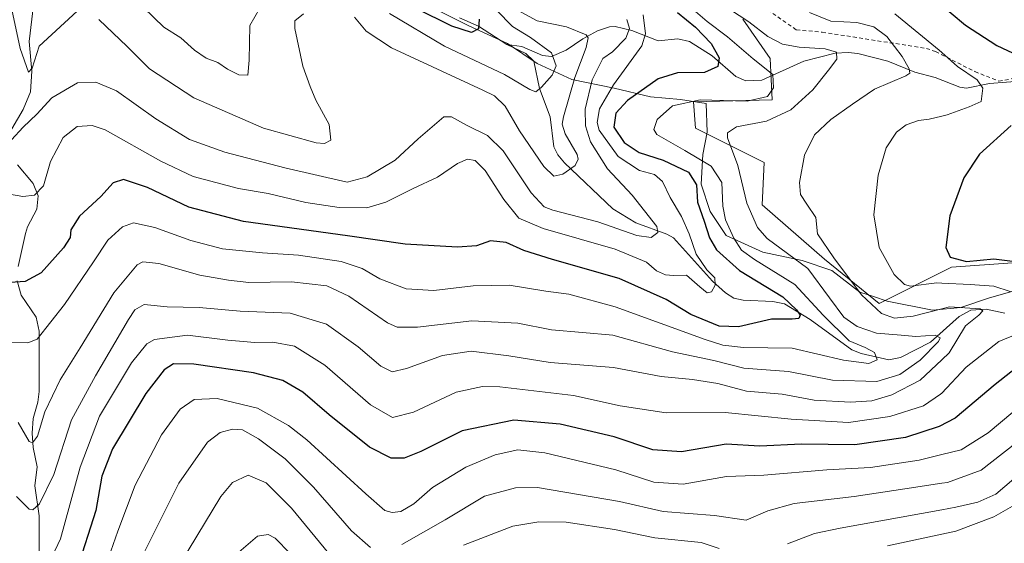
# Model space of a CAD drawing. Units: metres. Extents: x 620401 to 623836, y 4768821 to 4771195.
# Drawn here: x 623078 to 623339, y 4770471 to 4770610 of the extents above; entities that cross this region are included whole.
import ezdxf

# ---------------------------------------------------------------- set-up
doc = ezdxf.new("R2010")
doc.units = ezdxf.units.M
doc.header["$MEASUREMENT"] = 0
doc.linetypes.add('DGN Style 2', pattern=[1.648017, 0.98881, -0.659207])
for name, color, linetype, lineweight in [('Alambrada', 7, 'DGN Style 2', 0), ('Arbolado forestal CxS', 92, 'Continuous', 0), ('Corriente natural lineal', 142, 'Continuous', 13), ('Curva de nivel maestra', 30, 'Continuous', 30), ('Curva de nivel normal', 30, 'Continuous', 0), ('Espacio natural protegido', 121, 'Continuous', 13), ('Espacio natural protegido CxS', 121, 'Continuous', 0), ('Pastizal CxS', 92, 'Continuous', 0)]:
    doc.layers.add(name, color=color, linetype=linetype, lineweight=lineweight)

# ---------------------------------------------------------------- blocks, each defined once
blk = doc.blocks.new('*U14')
at = {"layer": 'Arbolado forestal CxS', "color": 92, "linetype": 'Continuous', "lineweight": 0}
blk.add_polyline3d([(623269.6597, 4770609.7473, 585.2957), (623276.9013, 4770599.2867, 582.0858), (623277.4403, 4770588.3435, 578.778), (623256.5753, 4770587.8085, 578.7357), (623257.1097, 4770580.8545, 582.331), (623275.2999, 4770571.7593, 587.1058), (623274.7651, 4770560.5253, 586.609), (623291.3489, 4770546.0789, 588.8339), (623305.7925, 4770534.3105, 591.5414), (623325.0527, 4770543.9395, 599.5418), (623341.1949, 4770545.1345, 600.752)], dxfattribs=at)
blk = doc.blocks.new('*U17')
at = {"layer": 'Espacio natural protegido CxS', "color": 121, "linetype": 'Continuous', "lineweight": 0, "flags": 128}
blk.add_lwpolyline([(623345.347, 4770538.7201), (623335.152, 4770535.8423), (623327.487, 4770533.3013), (623320.017, 4770532.5465), (623307.998, 4770534.9467), (623304.2968, 4770536.1739), (623300.6779, 4770537.3738), (623293.249, 4770543.103), (623285.4131, 4770545.7671), (623274.924, 4770547.9633), (623265.2531, 4770552.3475), (623260.9802, 4770558.6886), (623258.5812, 4770565.9806), (623259.0843, 4770573.8777), (623260.1614, 4770579.7597), (623259.9114, 4770587.3767), (623253.1444, 4770588.4249), (623245.1164, 4770589.177), (623235.5165, 4770591.4022), (623224.2635, 4770593.7003), (623215.1035, 4770597.9735), (623207.1806, 4770603.3047), (623196.7356, 4770608.0439), (623187.9526, 4770612.457)], dxfattribs=at)

msp = doc.modelspace()

# ---------------------------------------------------------------- linework, layer by layer
at = {"layer": 'Alambrada', "color": 7, "linetype": 'DGN Style 2', "lineweight": 0}
msp.add_polyline3d([(623264.6801, 4770620.4701, 588.683), (623269.4801, 4770616.9101, 587.5541), (623283.8501, 4770606.9101, 589.019), (623290.7501, 4770606.2901, 591.2597), (623318.3701, 4770601.9801, 594.5484), (623320.8201, 4770601.1401, 595.6225), (623331.2501, 4770595.8201, 596.5944), (623337.6001, 4770593.2701, 597.0428), (623344.1201, 4770594.5201, 599.3175)], dxfattribs=at)
at = {"layer": 'Arbolado forestal CxS', "color": 92, "linetype": 'Continuous', "lineweight": 0}
msp.add_polyline3d([(623269.6597, 4770609.7473, 585.2957), (623276.9013, 4770599.2867, 582.0858), (623277.4403, 4770588.3435, 578.778), (623256.5753, 4770587.8085, 578.7357), (623257.1097, 4770580.8545, 582.331), (623275.2999, 4770571.7593, 587.1058), (623274.7651, 4770560.5253, 586.609), (623291.3489, 4770546.0789, 588.8339), (623305.7925, 4770534.3105, 591.5414), (623325.0527, 4770543.9395, 599.5418), (623341.1949, 4770545.1345, 600.752)], dxfattribs=at)
at = {"layer": 'Corriente natural lineal', "color": 142, "linetype": 'Continuous', "lineweight": 13}
for points in [[(623075.6932, 4770580.6486, 563.6649), (623078.7269, 4770585.7563, 562.3046), (623080.653, 4770590.4872, 561.3435), (623080.9797, 4770595.9714, 560.048), (623080.2651, 4770603.7689, 559.3454), (623081.437, 4770613.4863, 555.8595), (623084.2814, 4770620.1593, 553.0112), (623083.7925, 4770626.2977, 550.3491), (623085.0232, 4770630.9884, 548.4478), (623086.093, 4770633.4738, 546.6244), (623090.6906, 4770639.8028, 542.2176), (623094.0282, 4770648.1682, 538.2483), (623100.2892, 4770654.3664, 533.4934), (623102.2657, 4770657.2849, 531.7428), (623102.7775, 4770660.8865, 531.4733), (623101.3647, 4770667.0628, 530.9777), (623101.2784, 4770670.0559, 530.9327), (623102.2744, 4770673.5113, 530.7257), (623105, 4770677, 531.062)], [(623207, 4770603, 551.8964), (623199.4949, 4770607.8715, 549.9486), (623194.5077, 4770610.0913, 549.1978)], [(623344.146, 4770593.4231, 598.5947), (623335.1071, 4770592.6379, 596.066), (623328.9953, 4770591.4762, 594.3491), (623327.2283, 4770591.7039, 593.8513), (623320.7279, 4770594.2882, 592.0485), (623315.275, 4770595.647, 590.1225), (623308.1462, 4770598.5805, 588.0086), (623300.1454, 4770600.6174, 586.4667), (623297.6362, 4770600.8872, 586.2068), (623294.159, 4770600.675, 585.8986), (623285.8474, 4770598.5638, 583.817), (623274.7118, 4770593.5529, 577.64), (623270.4817, 4770593.3743, 576.2026), (623267.8004, 4770594.5563, 575.7553), (623261.5219, 4770599.989, 574.4348), (623255.4977, 4770603.8385, 572.4024), (623252.4057, 4770604.4833, 570.8972), (623247.1739, 4770604.0074, 569.3774), (623240.1847, 4770606.6845, 565.8605), (623235.7534, 4770607.7668, 564.1618), (623234.2745, 4770607.7226, 564.1359), (623231.1384, 4770606.6287, 563.4138), (623227.2113, 4770604.5184, 561.5603), (623222.7867, 4770601.4799, 557.6265), (623218.8596, 4770599.8216, 555.0544), (623216.4615, 4770600.0528, 554.2117), (623211.0204, 4770602.4694, 552.9445), (623207, 4770603, 551.8964)], [(623339.1915, 4770531.7801, 591.4767), (623334.2529, 4770532.82, 590.7275), (623330.1995, 4770532.5354, 589.8981), (623327.077, 4770530.8629, 588.6609), (623319.4699, 4770524.102, 585.6642), (623311.5062, 4770520.0464, 582.5213), (623308.3851, 4770519.4282, 581.7395), (623301.0889, 4770521.0906, 580.2164), (623298.5422, 4770522.0876, 579.4682), (623287.568, 4770530.0909, 577.451), (623280.6857, 4770534.2411, 574.6688), (623277.602, 4770534.8447, 573.4533), (623269.7378, 4770535.1785, 571.2959), (623267.3067, 4770535.7519, 570.9342), (623265.0438, 4770537.125, 570.3202), (623261.6195, 4770540.2559, 570.4628), (623251.2489, 4770551.7877, 566.5526), (623249.4989, 4770552.7426, 565.8784), (623241.2841, 4770555.6892, 563.541), (623235.207, 4770559.4619, 562.3173), (623222.3207, 4770571.6388, 559.9973), (623220.6067, 4770573.761, 559.3362), (623219.5481, 4770575.8809, 558.433), (623218.5115, 4770583.8007, 556.4064), (623215.7014, 4770591.3146, 554.1732), (623214.1996, 4770598.5745, 552.8008), (623212.1018, 4770600.6262, 552.8878), (623207, 4770603, 551.8964)], [(623077.3671, 4770544.1349, 573.2608), (623079.3217, 4770552.8856, 571.2292), (623079.8518, 4770554.6859, 570.6858), (623082.285, 4770559.341, 569.4488), (623082.6514, 4770562.9225, 568.9177), (623081.3746, 4770566.1874, 568.1921), (623077.1679, 4770571.0911, 566.4095)], [(623083.0588, 4770453.0231, 596.8333), (623082.9427, 4770477.9994, 590.097), (623081.8278, 4770486.0101, 587.9295), (623082.452, 4770491.0049, 586.5696), (623081.3776, 4770496.1622, 585.3171), (623081.0953, 4770499.9842, 584.3776), (623081.3941, 4770503.8125, 583.6005), (623082.5824, 4770508.1598, 582.9007), (623082.9139, 4770511.0351, 582.272), (623082.9439, 4770526.9769, 578.2497), (623082.1814, 4770530.6717, 577.3909), (623078.1569, 4770536.5665, 575.2519), (623077.1456, 4770540.3699, 574.3374)]]:
    msp.add_polyline3d(points, dxfattribs=at)
at = {"layer": 'Curva de nivel maestra', "color": 30, "linetype": 'Continuous', "lineweight": 30, "flags": 128}
for points, elevation in [([(623317.36, 4770617.7401), (623328.7, 4770608.1101), (623337.06, 4770602.7901), (623345.54, 4770598.7601)], 600), ([(623252.33, 4770611.5201), (623257.14, 4770607.6001), (623261.22, 4770603.2601), (623263.4, 4770599.5001), (623263.01, 4770597.1601), (623259.52, 4770595.5601), (623252.33, 4770595.5401), (623247.17, 4770593.9301), (623239.09, 4770588.1701), (623236, 4770584.8401), (623235.44, 4770581.0901), (623238.14, 4770577.0101), (623242.17, 4770574.3901), (623248.5, 4770572.3801), (623255.27, 4770569.1501), (623257.36, 4770565.8301), (623257.61, 4770561.1801), (623259.39, 4770556.2001), (623260.8, 4770551.7701), (623262.67, 4770548.6001), (623268.77, 4770543.0801), (623280.23, 4770536.1001), (623283.86, 4770532.6501), (623284.89, 4770531.2201), (623284.54, 4770530.3601), (623282.79, 4770530.1901), (623277.26, 4770530.1401), (623268.52, 4770528.1601), (623263.42, 4770528.3101), (623255.83, 4770531.4201), (623249.33, 4770535.3601), (623236.82, 4770540.9801), (623219.15, 4770546.0201), (623211.58, 4770548.4101), (623206.83, 4770550.5401), (623202.73, 4770550.9201), (623199, 4770549.6501), (623193.97, 4770549.3101), (623180.09, 4770550.0401), (623164.76, 4770552.2601), (623137.17, 4770556.0601), (623122.64, 4770559.8401), (623111.73, 4770565.1201), (623105.32, 4770567.2001), (623102.57, 4770566.2901), (623099.32, 4770562.7401), (623093.63, 4770557.4501), (623091.34, 4770553.8401), (623091.13, 4770551.8601), (623089.42, 4770549.0601), (623083.46, 4770542.5101), (623079.24, 4770540.1501), (623075.22, 4770539.8701)], 575), ([(623199.7, 4770609.7201), (623199.54, 4770607.2001), (623197.66, 4770606.1901), (623192.45, 4770607.8401), (623183.02, 4770612.5501)], 550), ([(623340.85, 4770581.5601), (623332.49, 4770573.8901), (623328.29, 4770567.6301), (623324.55, 4770557.5701), (623323.53, 4770549.2101), (623324.7, 4770546.5801), (623329.05, 4770545.5001), (623336.25, 4770546.1401), (623342.62, 4770545.3401)], 600), ([(623346.62, 4770520.7201), (623336.62, 4770512.8501), (623325.96, 4770503.9201), (623321.77, 4770501.7401), (623312.82, 4770498.7801), (623299.37, 4770496.8401), (623285.27, 4770497.0401), (623274.13, 4770496.5401), (623265.27, 4770497.0201), (623253.37, 4770495.0101), (623245.79, 4770495.4901), (623235.48, 4770498.9801), (623221.16, 4770502.3701), (623208.87, 4770503.4101), (623195.19, 4770500.5401), (623184.19, 4770495.1001), (623179.76, 4770493.3101), (623176.36, 4770493.3601), (623170.6, 4770496.2301), (623159.91, 4770504.8101), (623152.9, 4770510.8601), (623147.62, 4770513.9101), (623139.8, 4770515.9201), (623123.98, 4770518.2901), (623118.59, 4770518.3601), (623116.08, 4770516.7401), (623111.24, 4770510.5101), (623102.45, 4770495.8201), (623099.6, 4770488.5101), (623097.94, 4770479.4701), (623092.93, 4770463.7501)], 600)]:
    msp.add_lwpolyline(points, dxfattribs=dict(at, elevation=elevation))
at = {"layer": 'Curva de nivel normal', "color": 30, "linetype": 'Continuous', "lineweight": 0, "flags": 128}
for points, elevation in [([(623093.01, 4770611.82), (623082.93, 4770602.58), (623081.12, 4770596.77), (623080.14, 4770595.66), (623077.87, 4770601.94), (623074.14, 4770619.79)], 560), ([(623077.37, 4770502.75), (623080.31, 4770497.77), (623081.21, 4770497.43), (623082.52, 4770499.12), (623084.47, 4770505.62), (623088.52, 4770514.06), (623093.82, 4770522.55), (623102.77, 4770537.13), (623108.93, 4770544.62), (623110.48, 4770545.35), (623114.73, 4770544.94), (623125.62, 4770541.86), (623133.22, 4770540.51), (623138.54, 4770539.92), (623149.93, 4770540.08), (623159.24, 4770539), (623165.08, 4770536.29), (623175.38, 4770529.25), (623177.95, 4770528.08), (623183.33, 4770528.07), (623197.72, 4770529.75), (623209.97, 4770529.1), (623218.85, 4770527.32), (623227.14, 4770526.65), (623235.17, 4770525.92), (623250.96, 4770521.55), (623261.96, 4770519.23), (623269.92, 4770517.16), (623281.82, 4770516.28), (623293.48, 4770514.03), (623305.21, 4770513.68), (623311.32, 4770515.49), (623316.73, 4770519.29), (623321.56, 4770524.3), (623322.01, 4770525.27), (623320.73, 4770525.92), (623315.58, 4770525.6), (623311.66, 4770525.93), (623305.14, 4770526.51), (623300, 4770528.22), (623296.48, 4770530.72), (623292.68, 4770535.84), (623286.95, 4770543.59), (623276.13, 4770551.56), (623273.58, 4770554.51), (623270.74, 4770560.98), (623268.36, 4770570.93), (623265.56, 4770578.24), (623265.56, 4770579.61), (623267.94, 4770581.14), (623275.9, 4770582.66), (623282.36, 4770585.68), (623288.23, 4770591.01), (623292.37, 4770596.25), (623294.64, 4770599.11), (623294.53, 4770600.98), (623291.5, 4770601.9), (623284.59, 4770602.27), (623280.21, 4770603.08), (623276.28, 4770605.15), (623271.21, 4770608.98), (623263.82, 4770613.92)], 585), ([(623255.27, 4770613.33), (623260.23, 4770609.1), (623265.62, 4770605.06), (623272.43, 4770599.2), (623277.65, 4770595.07), (623277.79, 4770591.51), (623276.2, 4770589.25), (623270.81, 4770587.96), (623258.35, 4770588.3), (623250.96, 4770586.78), (623246.92, 4770583.17), (623246.08, 4770580.49), (623246.88, 4770579.14), (623254.27, 4770574.93), (623261.24, 4770570.75), (623264.13, 4770566.42), (623264.33, 4770560.18), (623265.03, 4770556.53), (623267.28, 4770551.67), (623269.35, 4770548.44), (623272.75, 4770545.97), (623283.45, 4770539.33), (623291.02, 4770531.22), (623297.9, 4770524.45), (623302.09, 4770522.64), (623304.64, 4770521.33), (623305.29, 4770519.4), (623303.06, 4770518.42), (623296.37, 4770519.31), (623282.74, 4770522.5), (623269.81, 4770522.68), (623264.33, 4770523.26), (623259.71, 4770524.78), (623235.76, 4770533.43), (623223.5, 4770536.8), (623217.37, 4770537.57), (623207.66, 4770539.2), (623198.09, 4770538.99), (623187.65, 4770537.74), (623180.31, 4770538.21), (623173.31, 4770540.88), (623168.66, 4770543.62), (623163.07, 4770545.45), (623151.72, 4770547.15), (623142.21, 4770547.73), (623131.6, 4770548.81), (623123.22, 4770551.01), (623113.66, 4770554.52), (623108, 4770555.72), (623105.03, 4770554.65), (623101.13, 4770551.13), (623097.4, 4770545.38), (623089.63, 4770534.06), (623082.4, 4770524.9), (623079.94, 4770523.91), (623075.62, 4770524.08)], 580), ([(623076.97, 4770483.17), (623080.32, 4770479.76), (623081.23, 4770479.65), (623083, 4770481.2), (623086.83, 4770489.03), (623091.49, 4770503.51), (623097.88, 4770515.18), (623106.64, 4770530.06), (623108.37, 4770532.67), (623110.78, 4770534.04), (623116.95, 4770533.48), (623125.42, 4770533.29), (623136.24, 4770532.3), (623149.51, 4770531.79), (623159.16, 4770528.88), (623167.61, 4770522.81), (623173.65, 4770517.68), (623176.58, 4770516.24), (623180.39, 4770517.06), (623189.98, 4770520.52), (623197.62, 4770521.71), (623207.56, 4770520.47), (623218.54, 4770518.7), (623235.3, 4770517.33), (623247.96, 4770514.96), (623256.33, 4770514.18), (623263.02, 4770513.09), (623270.65, 4770511.1), (623280.09, 4770510.26), (623288.62, 4770508.74), (623298.26, 4770508.14), (623303.91, 4770508.56), (623309.17, 4770510.12), (623316.74, 4770514), (623322.425, 4770519.3874), (623324.38, 4770521.24), (623328.73, 4770528.4), (623332.29, 4770531.28), (623333.35, 4770532.42), (623332.62, 4770532.95), (623324.47, 4770533.46), (623322.425, 4770532.9243), (623314.85, 4770530.94), (623309.92, 4770530.44), (623306.46, 4770531.7), (623301.13, 4770536.6), (623293.77, 4770546.47), (623289.44, 4770552.8), (623289, 4770557.1), (623286.64, 4770560.66), (623284.98, 4770563.23), (623284.71, 4770566.4), (623286.02, 4770573.64), (623288.7, 4770579.04), (623293.02, 4770583.17), (623298.78, 4770587.17), (623304.59, 4770591.17), (623312.92, 4770594.68), (623314, 4770595.4), (623313.78, 4770596.57), (623311.97, 4770599.84), (623307.86, 4770605.17), (623304.43, 4770607.73), (623299.9, 4770608.88), (623292.98, 4770609.18), (623287.33, 4770611.54)], 590), ([(623110.64, 4770612.83), (623116.06, 4770607.58), (623120.53, 4770604.78), (623124.18, 4770601.5), (623127.26, 4770599.39), (623130.39, 4770598.26), (623132.89, 4770596.48), (623135.97, 4770594.96), (623138.34, 4770594.85), (623138.7, 4770598.87), (623138.82, 4770608.09), (623141.53, 4770612.64)], 555), ([(623209.07, 4770612.58), (623215.13, 4770609.33), (623222.86, 4770607.72), (623228.08, 4770605.62), (623228.62, 4770604.78), (623228.1, 4770602.25), (623225.06, 4770594.29), (623222.06, 4770583.85), (623221.74, 4770581.92), (623222.52, 4770579.34), (623225.66, 4770573.82), (623226, 4770572.58), (623225.15, 4770570.95), (623221.89, 4770568.59), (623219.53, 4770568.07), (623216.89, 4770570.63), (623210.43, 4770580.08), (623206.6, 4770586.66), (623203.79, 4770589.4), (623200.64, 4770590.89), (623176.43, 4770602.1), (623169.68, 4770606.54), (623166.6, 4770610.3)], 560), ([(623175.87, 4770611.21), (623190.51, 4770602.61), (623206.4, 4770595.07), (623213.16, 4770591.07), (623214.72, 4770590.44), (623216.27, 4770591.68), (623219.1, 4770594.84), (623220.17, 4770597.39), (623218.85, 4770600.76), (623213.34, 4770604.86), (623208.58, 4770607.77), (623204.26, 4770612.1)], 555), ([(623243.18, 4770610.9), (623243.83, 4770605.88), (623242.9, 4770602.62), (623235.36, 4770592.29), (623231.62, 4770585.94), (623231.04, 4770582.37), (623231.54, 4770580.29), (623236.56, 4770573.28), (623242.21, 4770569.56), (623246.23, 4770568.5), (623248.37, 4770566.67), (623250.38, 4770562.47), (623253.36, 4770557.42), (623255.42, 4770552.85), (623257.26, 4770547.45), (623260.1, 4770543.26), (623262.23, 4770541.14), (623262.29, 4770539.19), (623261.33, 4770537.47), (623260.24, 4770537.18), (623258.26, 4770538.72), (623254.69, 4770541.84), (623251.3, 4770541.79), (623249.1, 4770541.92), (623246.73, 4770543.04), (623244.1, 4770545.26), (623235.8, 4770548.71), (623216.68, 4770554.18), (623210.26, 4770556.98), (623206.22, 4770561.95), (623201.28, 4770569.63), (623198.64, 4770572.24), (623196.64, 4770572.62), (623193.97, 4770571.46), (623188.64, 4770567.84), (623182.2, 4770564.84), (623174.89, 4770561.17), (623169.87, 4770559.73), (623162.57, 4770559.78), (623153.68, 4770561.09), (623143.73, 4770563.48), (623135.84, 4770564.85), (623123.83, 4770568.04), (623115.19, 4770572.05), (623100.47, 4770580.36), (623096.99, 4770581.54), (623093.02, 4770581.24), (623089.29, 4770578.36), (623085.96, 4770572.03), (623084.12, 4770565.55), (623081.71, 4770563.1), (623078.65, 4770562.74), (623075.1, 4770563.35)], 570), ([(623075.57, 4770577.75), (623078.7, 4770581.07), (623082.31, 4770584.56), (623086.33, 4770588.84), (623093.14, 4770592.89), (623097.95, 4770593.01), (623103.47, 4770590.72), (623113.94, 4770583.28), (623122.88, 4770577.8), (623132.21, 4770574.48), (623148.16, 4770570.28), (623164.64, 4770566.5), (623170, 4770567.94), (623177.37, 4770572.32), (623183.55, 4770577.97), (623190.29, 4770583.79), (623192.38, 4770583.79), (623196.33, 4770581.58), (623201.9, 4770578.84), (623206.03, 4770574.81), (623213.54, 4770563.65), (623216.97, 4770559.96), (623219.23, 4770559.06), (623231.19, 4770555.98), (623241.5, 4770552.39), (623245.37, 4770551.85), (623247.07, 4770553.12), (623246.83, 4770554.74), (623240.3, 4770563.1), (623233.72, 4770570.06), (623229.22, 4770577.16), (623227.91, 4770581.44), (623227.81, 4770585.86), (623229.71, 4770593.65), (623232.52, 4770599.3), (623235.08, 4770601.1), (623238.63, 4770604.7), (623239.59, 4770607.27), (623238.87, 4770609.67)], 565), ([(623153.1, 4770611.12), (623150.81, 4770609.27), (623150.8, 4770607.25), (623152.94, 4770597.23), (623154.83, 4770591.88), (623156.34, 4770588.24), (623159.91, 4770581.84), (623160.34, 4770577.66), (623158.64, 4770576.74), (623156.44, 4770576.95), (623142.48, 4770580.84), (623124.01, 4770588.83), (623112.2, 4770596.56), (623106.33, 4770602.47), (623098.81, 4770609.66)], 560), ([(623309.98, 4770611.18), (623321.79, 4770601.5), (623322.425, 4770600.9319), (623326.63, 4770597.17), (623331.84, 4770593.64), (623333.36, 4770591.4), (623332.92, 4770587.94), (623329.75, 4770586.5), (623323.84, 4770584.35), (623322.425, 4770584.006), (623319.11, 4770583.2), (623316.3, 4770582.9), (623312.96, 4770581.69), (623310.45, 4770579.79), (623307.72, 4770575.63), (623305.58, 4770568.33), (623304.4, 4770557.85), (623305.84, 4770549.18), (623309.82, 4770541.99), (623312.52, 4770539.4), (623314.12, 4770538.96), (623321.11, 4770539.78), (623322.425, 4770539.7221), (623329.96, 4770539.39), (623336.29, 4770538.97), (623340.62, 4770537.5)], 595), ([(623346.02, 4770527.68), (623337.63, 4770524.3), (623328.91, 4770517.48), (623322.425, 4770510.6017), (623322.15, 4770510.31), (623317.63, 4770507.23), (623308.68, 4770504.39), (623297.67, 4770502.75), (623282.46, 4770503.66), (623265, 4770505.4), (623249.3, 4770505.38), (623237.08, 4770507.18), (623224.69, 4770509.9), (623205.21, 4770512.21), (623200.58, 4770512.33), (623193.59, 4770510.84), (623182.31, 4770505.53), (623176.67, 4770504.13), (623170.85, 4770507.49), (623158.74, 4770518), (623150.74, 4770523.03), (623144.97, 4770524.11), (623140.17, 4770523.97), (623132.98, 4770524.62), (623122.33, 4770525.9), (623113.52, 4770524.81), (623111.53, 4770523.61), (623107.49, 4770518.63), (623098.94, 4770504.45), (623093.85, 4770490.94), (623088.59, 4770471.9), (623083.39, 4770460.89)], 595), ([(623350.55, 4770513.3), (623334.75, 4770500.06), (623327.6, 4770495.56), (623322.425, 4770494.2732), (623316.42, 4770492.78), (623303.55, 4770490.85), (623291.98, 4770490.26), (623275.22, 4770488.82), (623265.3, 4770488.47), (623253.87, 4770486.39), (623246.03, 4770486.98), (623236, 4770490.22), (623217.08, 4770494.71), (623209.96, 4770495.49), (623203.9, 4770494.24), (623196.15, 4770490.97), (623187.35, 4770485.51), (623182.35, 4770481.23), (623178.92, 4770479.21), (623176.65, 4770478.93), (623174.69, 4770479.47), (623169.65, 4770483.88), (623154.01, 4770498.16), (623149.12, 4770501.95), (623140.86, 4770506.56), (623130.14, 4770509.17), (623124.08, 4770508.87), (623120.39, 4770506.33), (623115.43, 4770499.47), (623108.41, 4770486.13), (623103.84, 4770473.98), (623098.87, 4770459.8)], 605), ([(623179.22, 4770470.41), (623190.66, 4770476.95), (623201.09, 4770483.23), (623209.37, 4770485.49), (623215.21, 4770485.53), (623236.94, 4770481.81), (623248.52, 4770479.18), (623262.18, 4770478.1), (623270.52, 4770476.88), (623276.3, 4770479.33), (623283.28, 4770481.28), (623299.21, 4770483.13), (623312.61, 4770485.22), (623322.425, 4770486.6555), (623323.96, 4770486.88), (623332.86, 4770490.17), (623354.33, 4770506.89)], 610), ([(623109.98, 4770466.71), (623119.98, 4770486.69), (623127.64, 4770497.6), (623130.97, 4770500.16), (623134.29, 4770501.02), (623136.89, 4770500.8), (623141.15, 4770498.48), (623148.21, 4770493.11), (623155.76, 4770485.63), (623165.86, 4770474.07), (623170.84, 4770469.62)], 610), ([(623159.82, 4770468.06), (623149.88, 4770480.09), (623143.2, 4770486.8), (623138.39, 4770488.84), (623134.29, 4770486.85), (623131.16, 4770483.16), (623118.38, 4770462.16)], 615), ([(623344.56, 4770490.4), (623336.78, 4770483.82), (623332.04, 4770481.62), (623326.2, 4770480.33), (623322.425, 4770479.6511), (623295.45, 4770474.8), (623288.67, 4770473.31), (623281.49, 4770470.62)], 615), ([(623308.08, 4770470.09), (623322.425, 4770473.1713), (623326.19, 4770473.98), (623336.28, 4770477.79), (623346.14, 4770483.38)], 620), ([(623263.35, 4770469.37), (623258.62, 4770470.92), (623246.3, 4770472.19), (623235.63, 4770474.42), (623222.79, 4770476.33), (623215.53, 4770476.4), (623208.67, 4770475.33), (623195.53, 4770470.24)], 615), ([(623134.67, 4770467.33), (623140.87, 4770472.68), (623143.68, 4770473.09), (623145.54, 4770472.07), (623149.51, 4770468.06)], 620)]:
    msp.add_lwpolyline(points, dxfattribs=dict(at, elevation=elevation))
at = {"layer": 'Espacio natural protegido', "color": 121, "linetype": 'Continuous', "lineweight": 13, "flags": 128}
msp.add_lwpolyline([(623345.347, 4770538.7201), (623335.152, 4770535.8423), (623327.487, 4770533.3013), (623320.017, 4770532.5465), (623307.998, 4770534.9467), (623304.2968, 4770536.1739), (623300.6779, 4770537.3738), (623293.249, 4770543.103), (623285.4131, 4770545.7671), (623274.924, 4770547.9633), (623265.2531, 4770552.3475), (623260.9802, 4770558.6886), (623258.5812, 4770565.9806), (623259.0843, 4770573.8777), (623260.1614, 4770579.7597), (623259.9114, 4770587.3767), (623253.1444, 4770588.4249), (623245.1164, 4770589.177), (623235.5165, 4770591.4022), (623224.2635, 4770593.7003), (623215.1035, 4770597.9735), (623207.1806, 4770603.3047), (623196.7356, 4770608.0439), (623187.9526, 4770612.457)], dxfattribs=at)
at = {"layer": 'Pastizal CxS', "color": 92, "linetype": 'Continuous', "lineweight": 0}
for points in [[(623341.1949, 4770545.1345, 600.752), (623325.0527, 4770543.9395, 599.5418), (623305.7925, 4770534.3105, 591.5414), (623291.3489, 4770546.0789, 588.8339), (623274.7651, 4770560.5253, 586.609), (623275.2999, 4770571.7593, 587.1058), (623257.1097, 4770580.8545, 582.331), (623256.5753, 4770587.8085, 578.7357), (623277.4403, 4770588.3435, 578.778), (623276.9013, 4770599.2867, 582.0858), (623269.6597, 4770609.7473, 585.2957)], [(623269.6597, 4770609.7473, 585.2957), (623276.9013, 4770599.2867, 582.0858), (623277.4403, 4770588.3435, 578.778), (623256.5753, 4770587.8085, 578.7357), (623257.1097, 4770580.8545, 582.331), (623275.2999, 4770571.7593, 587.1058), (623274.7651, 4770560.5253, 586.609), (623291.3489, 4770546.0789, 588.8339), (623305.7925, 4770534.3105, 591.5414), (623325.0527, 4770543.9395, 599.5418), (623341.1949, 4770545.1345, 600.752)]]:
    msp.add_polyline3d(points, dxfattribs=at)

# ---------------------------------------------------------------- block references
at = {"layer": 'Arbolado forestal CxS', "color": 92, "linetype": 'Continuous', "lineweight": 0}
msp.add_blockref('*U14', (0, 0), dxfattribs=at)
at = {"layer": 'Espacio natural protegido CxS', "color": 121, "linetype": 'Continuous', "lineweight": 0}
msp.add_blockref('*U17', (0, 0), dxfattribs=at)

doc.saveas('drawing.dxf')
